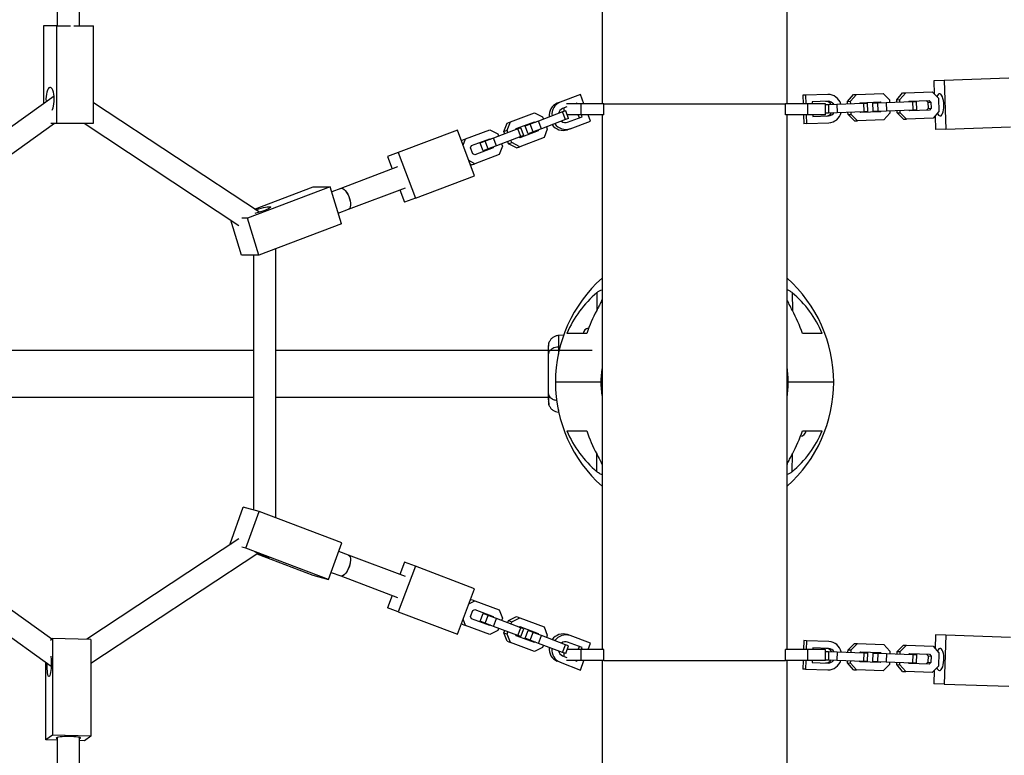
# Model space of a CAD drawing. Units: millimetres. Extents: x 3900 to 21550, y 408 to 14801.
# Drawn here: x 11931 to 12639, y 8543 to 9071 of the extents above; entities that cross this region are included whole.
import ezdxf

# ---------------------------------------------------------------- set-up
doc = ezdxf.new("R2010")
doc.units = ezdxf.units.MM
doc.layers.add('Dimensions', color=7, linetype='Continuous')
doc.styles.get("Standard").update_dxf_attribs({"font": 'arial.ttf'})
doc.dimstyles.new('Leikkiset keinu', dxfattribs={"dimtxt": 150, "dimasz": 2.5, "dimexe": 0.06, "dimexo": 0.625, "dimtad": 0, "dimtih": 1, "dimtoh": 1, "dimdec": 0, "dimtxsty": 'Standard', "dimcen": 2.5, "dimadec": 0, "dimazin": 0, "dimtfac": 1, "dimtmove": 0, "dimatfit": 3, "dimfxl": 1, "dimarcsym": 0})

# ---------------------------------------------------------------- blocks, each defined once
blk = doc.blocks.new('*D13')
at = {"layer": 'Defpoints', "color": 0, "transparency": 16777216}
for p in [(3899.78, 8810.96), (17473.56, 8810.96), (3899.78, 506.45)]:
    blk.add_point(p, dxfattribs=at)
at = {"layer": 'Dimensions', "color": 0, "lineweight": -2, "transparency": 16777216}
for p, q in [((3899.78, 8810.34), (3899.78, 506.39)), ((17473.56, 8810.34), (17473.56, 506.39)), ((3902.28, 506.45), (10411.17, 506.45)), ((17471.06, 506.45), (10962.18, 506.45))]:
    blk.add_line(p, q, dxfattribs=at)
at = {"layer": 'Dimensions', "color": 0, "transparency": 16777216}
for points in [[(3902.28, 506.86), (3902.28, 506.03), (3899.78, 506.45)], [(17471.06, 506.86), (17471.06, 506.03), (17473.56, 506.45)]]:
    blk.add_solid(points, dxfattribs=at)
at = {"layer": 'Dimensions', "color": 0, "transparency": 16777216, "insert": (10686.67, 506.45), "char_height": 150, "attachment_point": 5}
blk.add_mtext('13574', dxfattribs=at)
blk = doc.blocks.new('*D14')
at = {"layer": 'Defpoints', "color": 0, "transparency": 16777216}
for p in [(5899.78, 8810.43), (15970.71, 7798.02), (15970.71, 1762.85)]:
    blk.add_point(p, dxfattribs=at)
at = {"layer": 'Dimensions', "color": 0, "lineweight": -2, "transparency": 16777216}
for p, q in [((5899.78, 8809.8), (5899.78, 1762.79)), ((15970.71, 7797.39), (15970.71, 1762.79)), ((5902.28, 1762.85), (10673.91, 1762.85)), ((15968.21, 1762.85), (11196.58, 1762.85))]:
    blk.add_line(p, q, dxfattribs=at)
at = {"layer": 'Dimensions', "color": 0, "transparency": 16777216}
for points in [[(5902.28, 1763.27), (5902.28, 1762.44), (5899.78, 1762.85)], [(15968.21, 1763.27), (15968.21, 1762.44), (15970.71, 1762.85)]]:
    blk.add_solid(points, dxfattribs=at)
at = {"layer": 'Dimensions', "color": 0, "transparency": 16777216, "insert": (10935.25, 1762.85), "char_height": 150, "attachment_point": 5}
blk.add_mtext('10071', dxfattribs=at)
blk = doc.blocks.new('*D15')
at = {"layer": 'Defpoints', "color": 0, "transparency": 16777216}
for p in [(11966.05, 12290.11), (11966.06, 5331.81), (19867.88, 5331.81)]:
    blk.add_point(p, dxfattribs=at)
at = {"layer": 'Dimensions', "color": 0, "lineweight": -2, "transparency": 16777216}
for p, q in [((11966.68, 12290.11), (19867.94, 12290.11)), ((19867.88, 12287.61), (19867.88, 8888.17)), ((19867.88, 5334.31), (19867.88, 8733.75)), ((11966.68, 5331.81), (19867.94, 5331.81))]:
    blk.add_line(p, q, dxfattribs=at)
at = {"layer": 'Dimensions', "color": 0, "transparency": 16777216}
for points in [[(19867.46, 12287.61), (19868.29, 12287.61), (19867.88, 12290.11)], [(19867.46, 5334.31), (19868.29, 5334.31), (19867.88, 5331.81)]]:
    blk.add_solid(points, dxfattribs=at)
at = {"layer": 'Dimensions', "color": 0, "transparency": 16777216, "insert": (19867.88, 8810.96), "char_height": 150, "attachment_point": 5}
blk.add_mtext('6958', dxfattribs=at)

msp = doc.modelspace()

# ---------------------------------------------------------------- linework, layer by layer
at = {"color": 7, "linetype": 'Continuous', "lineweight": 25}
for p, q in [((12482.55, 9010.96), (12482.55, 9314.07)), ((12349.55, 9227.57), (12349.55, 9010.96)), ((11958.05, 9201.19), (11958.05, 9066.96)), ((11974.05, 9066.96), (11974.05, 9201.19)), ((11957.65, 9066.96), (11948.13, 9066.96)), ((11948.13, 9066.96), (11948.13, 9010.94)), ((11957.65, 8996.96), (11957.65, 9066.96)), ((11957.65, 9066.96), (11967.44, 9066.96)), ((11970, 9066.96), (11983.98, 9066.96)), ((11983.98, 8996.96), (11983.98, 9066.96)), ((12641.84, 9029.35), (12595.4, 9027.78)), ((12595.4, 9027.78), (12588.02, 9027.53)), ((12588.02, 9027.53), (12588.34, 9017.94)), ((12595.4, 9027.78), (12596.58, 8992.8)), ((11955.75, 9016.41), (11841.3, 8934.26)), ((12334.03, 9017.72), (12319.37, 9012.18)), ((12336.58, 9010.96), (12334.03, 9017.72)), ((12495.81, 9017.16), (12493.97, 9017.1)), ((12493.97, 9017.1), (12494.17, 9010.96)), ((12511.83, 9017.7), (12495.81, 9017.16)), ((12495.81, 9017.16), (12496.02, 9010.96)), ((12526.01, 9012.67), (12530.27, 9017.57)), ((12528.22, 9012.75), (12532.48, 9017.65)), ((12530.27, 9017.57), (12532.48, 9017.65)), ((12532.48, 9017.65), (12551.51, 9018.29)), ((12551.51, 9018.29), (12556.09, 9013.69)), ((12561.31, 9013.86), (12565.57, 9018.77)), ((12563.52, 9013.94), (12567.78, 9018.84)), ((12565.57, 9018.77), (12567.78, 9018.84)), ((12567.78, 9018.84), (12586.81, 9019.49)), ((12586.81, 9019.49), (12591.39, 9014.88)), ((12103.37, 8933.01), (11983.98, 9011.73)), ((12319.37, 9012.18), (12317.41, 9011.44)), ((12324.16, 9008.65), (12321.14, 9007.5)), ((12334.55, 9010.96), (12323.97, 9010.96)), ((12331.55, 9011.44), (12330.29, 9010.96)), ((12331.73, 9010.96), (12331.55, 9011.44)), ((12334.55, 9002.96), (12334.55, 9010.96)), ((12350.74, 9010.96), (12334.55, 9010.96)), ((12350.74, 9002.96), (12350.74, 9010.96)), ((12481.37, 9002.96), (12481.37, 9010.96)), ((12497.55, 9010.96), (12481.37, 9010.96)), ((12497.55, 9002.96), (12497.55, 9010.96)), ((12510.05, 9010.96), (12497.55, 9010.96)), ((12512, 9012.7), (12500.62, 9012.32)), ((12500.62, 9012.32), (12500.67, 9010.96)), ((12510.05, 9002.96), (12510.05, 9010.96)), ((12510.05, 9010.39), (12512.21, 9010.46)), ((12512.21, 9010.46), (12518.38, 9010.67)), ((12512.21, 9010.46), (12512.41, 9004.46)), ((12518.38, 9010.67), (12537.41, 9011.31)), ((12518.38, 9010.67), (12518.58, 9004.67)), ((12526.01, 9012.67), (12528.22, 9012.75)), ((12526.07, 9010.93), (12526.01, 9012.67)), ((12528.28, 9011), (12528.22, 9012.75)), ((12534.55, 9011.22), (12534.99, 9011.73)), ((12534.99, 9011.73), (12549.4, 9012.22)), ((12537.41, 9011.31), (12540.07, 9011.4)), ((12537.41, 9011.31), (12537.61, 9005.32)), ((12540.07, 9011.4), (12540.28, 9005.41)), ((12544, 9011.54), (12547.5, 9011.65)), ((12544, 9011.54), (12544.21, 9005.54)), ((12547.19, 9012.14), (12547.67, 9011.66)), ((12547.5, 9011.65), (12553.68, 9011.86)), ((12547.5, 9011.65), (12547.71, 9005.66)), ((12549.4, 9012.22), (12549.89, 9011.73)), ((12553.68, 9011.86), (12572.71, 9012.51)), ((12553.68, 9011.86), (12553.88, 9005.87)), ((12556.09, 9013.69), (12556.15, 9011.95)), ((12561.31, 9013.86), (12563.52, 9013.94)), ((12561.37, 9012.12), (12561.31, 9013.86)), ((12563.58, 9012.2), (12563.52, 9013.94)), ((12569.84, 9012.41), (12570.29, 9012.93)), ((12570.29, 9012.93), (12584.7, 9013.41)), ((12572.71, 9012.51), (12575.37, 9012.6)), ((12572.71, 9012.51), (12572.91, 9006.51)), ((12575.37, 9012.6), (12575.57, 9006.6)), ((12582.49, 9013.34), (12583.68, 9012.13)), ((12583.68, 9012.13), (12585.9, 9012.21)), ((12583.68, 9012.13), (12583.84, 9007.62)), ((12584.7, 9013.41), (12585.9, 9012.21)), ((12585.9, 9012.21), (12586.05, 9007.7)), ((12591.39, 9014.88), (12591.71, 9005.4)), ((12283.72, 8997.9), (12301.13, 9004.48)), ((12301.13, 9004.48), (12306.85, 9001.56)), ((12321.26, 9005.14), (12303.85, 8998.56)), ((12306.85, 9001.56), (12307.47, 8999.93)), ((12323.45, 9005.97), (12321.26, 9005.14)), ((12323.38, 8999.53), (12321.26, 9005.14)), ((12322.05, 9007.85), (12322.05, 9005.44)), ((12325.57, 9000.36), (12323.45, 9005.97)), ((12334.55, 9002.96), (12324.58, 9002.96)), ((12324.85, 8997.68), (12335.26, 9001.62)), ((12333.31, 9000.88), (12332.52, 9002.96)), ((12350.74, 9002.96), (12334.55, 9002.96)), ((12335.26, 9001.62), (12334.75, 9002.96)), ((12341.28, 8998.55), (12339.61, 9002.96)), ((12349.55, 9002.96), (12349.55, 8618.96)), ((12497.55, 9002.96), (12481.37, 9002.96)), ((12482.55, 8618.96), (12482.55, 9002.96)), ((12494.44, 9002.96), (12494.66, 8996.61)), ((12496.29, 9002.96), (12496.5, 8996.67)), ((12510.05, 9002.96), (12497.55, 9002.96)), ((12500.94, 9002.96), (12500.98, 9001.83)), ((12500.98, 9001.83), (12512.36, 9002.21)), ((12510.05, 9004.38), (12512.41, 9004.46)), ((12512.41, 9004.46), (12518.58, 9004.67)), ((12518.58, 9004.67), (12537.61, 9005.32)), ((12526.33, 9003.19), (12526.27, 9004.93)), ((12526.33, 9003.19), (12528.55, 9003.27)), ((12530.91, 8998.59), (12526.33, 9003.19)), ((12528.55, 9003.27), (12528.49, 9005.01)), ((12533.12, 8998.66), (12528.55, 9003.27)), ((12535.23, 9004.74), (12534.75, 9005.22)), ((12549.64, 9005.22), (12535.23, 9004.74)), ((12537.61, 9005.32), (12540.28, 9005.41)), ((12544.21, 9005.54), (12547.71, 9005.66)), ((12547.88, 9005.66), (12547.43, 9005.15)), ((12547.71, 9005.66), (12553.88, 9005.87)), ((12550.09, 9005.74), (12549.64, 9005.22)), ((12556.41, 9004.21), (12552.15, 8999.3)), ((12553.88, 9005.87), (12572.91, 9006.51)), ((12556.35, 9005.95), (12556.41, 9004.21)), ((12561.63, 9004.38), (12561.57, 9006.13)), ((12561.63, 9004.38), (12563.84, 9004.46)), ((12566.21, 8999.78), (12561.63, 9004.38)), ((12563.84, 9004.46), (12563.78, 9006.2)), ((12568.42, 8999.85), (12563.84, 9004.46)), ((12570.53, 9005.93), (12570.05, 9006.41)), ((12584.94, 9006.42), (12570.53, 9005.93)), ((12572.91, 9006.51), (12575.57, 9006.6)), ((12583.84, 9007.62), (12582.73, 9006.34)), ((12583.84, 9007.62), (12586.05, 9007.7)), ((12586.05, 9007.7), (12584.94, 9006.42)), ((12591.71, 9005.4), (12587.45, 9000.5)), ((12588.88, 9002.14), (12589.2, 8992.55)), ((11858.01, 8926.56), (11956.09, 8996.96)), ((11953.39, 8996.96), (11957.65, 8996.96)), ((11957.65, 8996.96), (11983.98, 8996.96)), ((11977.31, 8996.96), (12088.63, 8923.57)), ((12279.01, 8991.03), (12281.37, 8997.01)), ((12281.35, 8991.92), (12283.72, 8997.9)), ((12281.37, 8997.01), (12283.72, 8997.9)), ((12287.95, 8993.08), (12301.14, 8998.07)), ((12297.95, 8996.33), (12294.24, 8994.93)), ((12296.37, 8989.32), (12294.24, 8994.93)), ((12303.85, 8998.56), (12297.95, 8996.33)), ((12300.07, 8990.72), (12297.95, 8996.33)), ((12298.79, 8997.18), (12299.39, 8996.88)), ((12301.14, 8998.07), (12301.74, 8997.76)), ((12305.97, 8992.95), (12303.85, 8998.56)), ((12323.38, 8999.53), (12305.97, 8992.95)), ((12309.59, 8994.32), (12310.21, 8992.69)), ((12325.57, 9000.36), (12323.38, 8999.53)), ((12326.62, 8993), (12341.28, 8998.55)), ((12496.5, 8996.67), (12494.66, 8996.61)), ((12496.5, 8996.67), (12512.53, 8997.21)), ((12530.91, 8998.59), (12533.12, 8998.66)), ((12552.15, 8999.3), (12533.12, 8998.66)), ((12566.21, 8999.78), (12568.42, 8999.85)), ((12587.45, 9000.5), (12568.42, 8999.85)), ((12596.58, 8992.8), (12643.02, 8994.37)), ((12245.58, 8992.03), (12203.08, 8975.96)), ((12257.96, 8959.29), (12245.58, 8992.03)), ((12251.42, 8985.68), (12268.83, 8992.27)), ((12268.83, 8992.27), (12274.56, 8989.35)), ((12288.97, 8992.93), (12271.55, 8986.35)), ((12291.09, 8987.32), (12273.68, 8980.74)), ((12274.56, 8989.35), (12275.17, 8987.72)), ((12279.01, 8991.03), (12281.35, 8991.92)), ((12279.63, 8989.4), (12279.01, 8991.03)), ((12281.97, 8990.29), (12281.35, 8991.92)), ((12287.7, 8992.45), (12287.95, 8993.08)), ((12291.15, 8993.76), (12288.97, 8992.93)), ((12291.09, 8987.32), (12288.97, 8992.93)), ((12290.43, 8986.54), (12289.82, 8986.84)), ((12303.61, 8991.52), (12290.43, 8986.54)), ((12307.85, 8986.71), (12290.44, 8980.12)), ((12293.27, 8988.15), (12291.09, 8987.32)), ((12293.27, 8988.15), (12291.15, 8993.76)), ((12300.07, 8990.72), (12296.37, 8989.32)), ((12305.97, 8992.95), (12300.07, 8990.72)), ((12301.52, 8991.26), (12301.27, 8990.63)), ((12303.86, 8992.15), (12303.61, 8991.52)), ((12310.21, 8992.69), (12307.85, 8986.71)), ((12326.62, 8993), (12324.66, 8992.27)), ((12596.58, 8992.8), (12589.2, 8992.55)), ((12248.69, 8983.81), (12249.08, 8984.8)), ((12249.08, 8984.8), (12251.42, 8985.68)), ((12249.66, 8981.24), (12251.42, 8985.68)), ((12255.04, 8979.31), (12255.65, 8980.87)), ((12255.65, 8980.87), (12268.84, 8985.86)), ((12265.65, 8984.12), (12261.95, 8982.72)), ((12264.07, 8977.1), (12261.95, 8982.72)), ((12271.55, 8986.35), (12265.65, 8984.12)), ((12267.78, 8978.51), (12265.65, 8984.12)), ((12266.5, 8984.97), (12267.1, 8984.66)), ((12273.68, 8980.74), (12267.78, 8978.51)), ((12268.84, 8985.86), (12269.44, 8985.55)), ((12271.56, 8979.94), (12271.31, 8979.31)), ((12273.68, 8980.74), (12271.55, 8986.35)), ((12277.91, 8980.47), (12275.55, 8974.5)), ((12277.29, 8982.1), (12277.91, 8980.47)), ((12282.37, 8982.16), (12281.75, 8983.79)), ((12282.37, 8982.16), (12284.71, 8983.05)), ((12288.09, 8979.24), (12282.37, 8982.16)), ((12284.71, 8983.05), (12284.09, 8984.68)), ((12290.44, 8980.12), (12284.71, 8983.05)), ((12288.09, 8979.24), (12290.44, 8980.12)), ((12203.08, 8975.96), (12195.27, 8973.01)), ((12195.27, 8973.01), (12198.63, 8964.12)), ((12203.08, 8975.96), (12215.46, 8943.22)), ((12256.63, 8975.09), (12255.04, 8979.31)), ((12258.13, 8974.32), (12256.63, 8975.09)), ((12271.31, 8979.31), (12258.13, 8974.32)), ((12275.55, 8974.5), (12258.14, 8967.91)), ((12267.78, 8978.51), (12264.07, 8977.1)), ((12269.22, 8979.05), (12268.97, 8978.42)), ((12202.54, 8965.6), (12161.74, 8950.17)), ((12258.14, 8967.91), (12253.88, 8970.09)), ((12255.79, 8967.03), (12254.85, 8967.51)), ((12255.79, 8967.03), (12258.14, 8967.91)), ((12215.46, 8943.22), (12257.96, 8959.29)), ((12154.29, 8951.25), (12094.8, 8928.76)), ((12099.85, 8935.33), (12141.94, 8951.25)), ((12141.94, 8951.25), (12154.29, 8951.25)), ((12162.37, 8924.74), (12154.29, 8951.25)), ((12161.74, 8950.17), (12155.36, 8947.76)), ((12167.4, 8935.21), (12208.2, 8950.63)), ((12204.29, 8949.16), (12207.65, 8940.27)), ((12215.46, 8943.22), (12207.65, 8940.27)), ((12160.03, 8932.42), (12167.4, 8935.21)), ((12090.53, 8902.24), (12082.88, 8927.36)), ((12094.8, 8928.76), (12090.73, 8928.76)), ((12102.87, 8902.24), (12094.8, 8928.76)), ((12162.37, 8924.74), (12102.87, 8902.24)), ((12102.87, 8902.24), (12090.53, 8902.24)), ((12099.11, 8902.24), (12099.11, 8719.11)), ((12115.11, 8713.44), (12115.11, 8906.87)), ((12338.55, 8845.96), (12324.37, 8845.96)), ((12507.74, 8845.96), (12493.56, 8845.96)), ((12322.13, 8844.83), (12318.18, 8844.51)), ((12099.11, 8833.81), (11844.5, 8833.81)), ((12342.55, 8833.81), (12115.11, 8833.81)), ((12348.75, 8810.96), (12316.05, 8810.96)), ((12348.88, 8810.96), (12348.75, 8810.96)), ((12348.95, 8813.96), (12349.55, 8813.96)), ((12349.55, 8813.96), (12349.55, 8807.96)), ((12483.16, 8813.96), (12482.55, 8813.96)), ((12482.55, 8807.96), (12482.55, 8813.96)), ((12483.23, 8810.96), (12483.35, 8810.96)), ((12516.05, 8810.96), (12483.35, 8810.96)), ((12348.95, 8807.96), (12349.55, 8807.96)), ((12483.16, 8807.96), (12482.55, 8807.96)), ((11844.5, 8800.11), (12099.11, 8800.11)), ((12115.11, 8800.11), (12310.86, 8800.11)), ((12318.18, 8789.42), (12318.57, 8789.38)), ((12324.37, 8775.96), (12338.55, 8775.96)), ((12493.56, 8775.96), (12507.74, 8775.96)), ((12082.27, 8694.85), (12091.76, 8721.18)), ((12103.06, 8718), (12091.76, 8721.18)), ((12093.56, 8691.68), (12103.06, 8718)), ((12162.55, 8695.5), (12103.06, 8718)), ((12088.63, 8698.36), (11979.31, 8626.28)), ((11954.06, 8626.42), (11857.96, 8695.4)), ((12082.27, 8694.85), (12082.93, 8694.6)), ((12083, 8694.65), (12082.27, 8694.85)), ((12093.56, 8691.68), (12090.62, 8692.5)), ((12153.05, 8669.18), (12093.56, 8691.68)), ((12153.05, 8669.18), (12162.55, 8695.5)), ((11841.67, 8687.4), (11953.66, 8607.01)), ((11982.19, 8609.02), (12102.22, 8688.16)), ((12101.4, 8687.62), (12141.76, 8672.36)), ((12167.4, 8686.72), (12160.34, 8689.39)), ((12208.2, 8671.29), (12167.4, 8686.72)), ((12215.46, 8678.7), (12203.08, 8645.96)), ((12207.65, 8681.66), (12204.29, 8672.77)), ((12215.46, 8678.7), (12207.65, 8681.66)), ((12257.96, 8662.63), (12215.46, 8678.7)), ((12141.76, 8672.36), (12153.05, 8669.18)), ((12154.91, 8674.34), (12161.74, 8671.75)), ((12161.74, 8671.75), (12202.54, 8656.33)), ((12245.58, 8629.9), (12257.96, 8662.63)), ((12198.63, 8657.8), (12195.27, 8648.92)), ((12254.85, 8654.42), (12255.79, 8654.9)), ((12255.79, 8654.9), (12258.14, 8654.01)), ((12203.08, 8645.96), (12195.27, 8648.92)), ((12253.88, 8651.84), (12258.14, 8654.01)), ((12256.63, 8646.84), (12258.13, 8647.6)), ((12258.13, 8647.6), (12271.31, 8642.62)), ((12258.14, 8654.01), (12275.55, 8647.43)), ((12275.55, 8647.43), (12277.91, 8641.45)), ((12203.08, 8645.96), (12245.58, 8629.9)), ((12251.42, 8636.24), (12249.66, 8640.69)), ((12255.04, 8642.62), (12256.63, 8646.84)), ((12255.65, 8641.05), (12255.04, 8642.62)), ((12268.84, 8636.07), (12255.65, 8641.05)), ((12261.95, 8639.21), (12264.07, 8644.82)), ((12267.78, 8643.42), (12264.07, 8644.82)), ((12265.65, 8637.81), (12267.78, 8643.42)), ((12273.68, 8641.19), (12267.78, 8643.42)), ((12268.97, 8643.5), (12269.22, 8642.87)), ((12271.31, 8642.62), (12271.56, 8641.99)), ((12271.55, 8635.58), (12273.68, 8641.19)), ((12291.09, 8634.61), (12273.68, 8641.19)), ((12277.91, 8641.45), (12277.29, 8639.82)), ((12282.37, 8639.77), (12288.09, 8642.69)), ((12284.71, 8638.88), (12290.44, 8641.8)), ((12288.09, 8642.69), (12290.44, 8641.8)), ((12290.44, 8641.8), (12307.85, 8635.22)), ((12249.08, 8637.13), (12248.69, 8638.11)), ((12249.08, 8637.13), (12251.42, 8636.24)), ((12268.83, 8629.66), (12251.42, 8636.24)), ((12265.65, 8637.81), (12261.95, 8639.21)), ((12271.55, 8635.58), (12265.65, 8637.81)), ((12267.1, 8637.26), (12266.5, 8636.96)), ((12269.44, 8636.38), (12268.84, 8636.07)), ((12288.97, 8628.99), (12271.55, 8635.58)), ((12275.17, 8634.21), (12274.56, 8632.58)), ((12281.75, 8638.14), (12282.37, 8639.77)), ((12282.37, 8639.77), (12284.71, 8638.88)), ((12284.09, 8637.25), (12284.71, 8638.88)), ((12288.97, 8628.99), (12291.09, 8634.61)), ((12289.82, 8635.08), (12290.43, 8635.39)), ((12290.43, 8635.39), (12303.61, 8630.4)), ((12293.27, 8633.78), (12291.09, 8634.61)), ((12291.15, 8628.17), (12293.27, 8633.78)), ((12307.85, 8635.22), (12310.21, 8629.24)), ((11953.13, 8625.75), (11954.58, 8626.79)), ((11982.19, 8626.22), (11954.58, 8626.79)), ((11954.58, 8626.79), (11954.58, 8557.3)), ((11982.19, 8626.22), (11982.19, 8556.74)), ((12274.56, 8632.58), (12268.83, 8629.66)), ((12279.01, 8630.89), (12279.63, 8632.52)), ((12279.01, 8630.89), (12281.35, 8630.01)), ((12281.37, 8624.92), (12279.01, 8630.89)), ((12281.35, 8630.01), (12281.97, 8631.64)), ((12283.72, 8624.03), (12281.35, 8630.01)), ((12287.95, 8628.84), (12287.7, 8629.47)), ((12301.14, 8623.86), (12287.95, 8628.84)), ((12291.15, 8628.17), (12288.97, 8628.99)), ((12294.24, 8627), (12296.37, 8632.61)), ((12297.95, 8625.6), (12294.24, 8627)), ((12300.07, 8631.21), (12296.37, 8632.61)), ((12297.95, 8625.6), (12300.07, 8631.21)), ((12305.97, 8628.98), (12300.07, 8631.21)), ((12301.27, 8631.29), (12301.52, 8630.66)), ((12303.61, 8630.4), (12303.86, 8629.78)), ((12303.85, 8623.36), (12305.97, 8628.98)), ((12323.38, 8622.39), (12305.97, 8628.98)), ((12310.21, 8629.24), (12309.59, 8627.61)), ((12326.62, 8628.92), (12324.66, 8629.66)), ((12341.28, 8623.38), (12326.62, 8628.92)), ((12589.2, 8629.37), (12588.88, 8619.78)), ((12596.58, 8629.12), (12589.2, 8629.37)), ((12596.58, 8629.12), (12595.4, 8594.14)), ((12643.02, 8627.55), (12596.58, 8629.12)), ((12281.37, 8624.92), (12283.72, 8624.03)), ((12301.13, 8617.45), (12283.72, 8624.03)), ((12303.85, 8623.36), (12297.95, 8625.6)), ((12299.39, 8625.05), (12298.79, 8624.74)), ((12306.85, 8620.37), (12301.13, 8617.45)), ((12301.74, 8624.16), (12301.14, 8623.86)), ((12321.26, 8616.78), (12303.85, 8623.36)), ((12307.47, 8622), (12306.85, 8620.37)), ((12321.26, 8616.78), (12323.38, 8622.39)), ((12325.57, 8621.57), (12323.38, 8622.39)), ((12323.45, 8615.96), (12325.57, 8621.57)), ((12334.55, 8618.96), (12324.58, 8618.96)), ((12335.26, 8620.31), (12324.85, 8624.25)), ((12332.52, 8618.96), (12333.31, 8621.05)), ((12334.55, 8610.96), (12334.55, 8618.96)), ((12350.74, 8618.96), (12334.55, 8618.96)), ((12334.75, 8618.96), (12335.26, 8620.31)), ((12339.61, 8618.96), (12341.28, 8623.38)), ((12350.74, 8610.96), (12350.74, 8618.96)), ((12481.37, 8610.96), (12481.37, 8618.96)), ((12497.55, 8618.96), (12481.37, 8618.96)), ((12494.66, 8625.32), (12494.44, 8618.96)), ((12496.5, 8625.25), (12494.66, 8625.32)), ((12496.5, 8625.25), (12496.29, 8618.96)), ((12512.53, 8624.71), (12496.5, 8625.25)), ((12497.55, 8610.96), (12497.55, 8618.96)), ((12510.05, 8618.96), (12497.55, 8618.96)), ((12500.98, 8620.1), (12500.94, 8618.96)), ((12512.36, 8619.72), (12500.98, 8620.1)), ((12510.05, 8610.96), (12510.05, 8618.96)), ((12526.33, 8618.73), (12530.91, 8623.34)), ((12528.55, 8618.66), (12533.12, 8623.27)), ((12530.91, 8623.34), (12533.12, 8623.27)), ((12533.12, 8623.27), (12552.15, 8622.62)), ((12552.15, 8622.62), (12556.41, 8617.72)), ((12561.63, 8617.54), (12566.21, 8622.15)), ((12563.84, 8617.47), (12568.42, 8622.07)), ((12566.21, 8622.15), (12568.42, 8622.07)), ((12568.42, 8622.07), (12587.45, 8621.43)), ((12587.45, 8621.43), (12591.71, 8616.52)), ((12321.14, 8614.42), (12324.16, 8613.28)), ((12323.45, 8615.96), (12321.26, 8616.78)), ((12322.05, 8616.48), (12322.05, 8614.08)), ((12510.05, 8617.54), (12512.41, 8617.46)), ((12512.41, 8617.46), (12512.21, 8611.47)), ((12512.41, 8617.46), (12518.58, 8617.25)), ((12518.58, 8617.25), (12518.38, 8611.26)), ((12518.58, 8617.25), (12537.61, 8616.61)), ((12526.27, 8616.99), (12526.33, 8618.73)), ((12526.33, 8618.73), (12528.55, 8618.66)), ((12528.49, 8616.92), (12528.55, 8618.66)), ((12534.75, 8616.71), (12535.23, 8617.19)), ((12535.23, 8617.19), (12549.64, 8616.7)), ((12537.61, 8616.61), (12537.41, 8610.61)), ((12537.61, 8616.61), (12540.28, 8616.52)), ((12540.28, 8616.52), (12540.07, 8610.52)), ((12544.21, 8616.39), (12544, 8610.39)), ((12544.21, 8616.39), (12547.71, 8616.27)), ((12547.43, 8616.78), (12547.88, 8616.26)), ((12547.71, 8616.27), (12547.5, 8610.27)), ((12547.71, 8616.27), (12553.88, 8616.06)), ((12549.64, 8616.7), (12550.09, 8616.19)), ((12553.88, 8616.06), (12553.68, 8610.06)), ((12553.88, 8616.06), (12572.91, 8615.42)), ((12556.41, 8617.72), (12556.35, 8615.98)), ((12561.57, 8615.8), (12561.63, 8617.54)), ((12561.63, 8617.54), (12563.84, 8617.47)), ((12563.78, 8615.72), (12563.84, 8617.47)), ((12570.05, 8615.51), (12570.53, 8616)), ((12570.53, 8616), (12584.94, 8615.51)), ((12572.91, 8615.42), (12572.71, 8609.42)), ((12572.91, 8615.42), (12575.57, 8615.33)), ((12575.57, 8615.33), (12575.37, 8609.33)), ((12582.73, 8615.58), (12583.84, 8614.3)), ((12583.84, 8614.3), (12583.68, 8609.79)), ((12583.84, 8614.3), (12586.05, 8614.23)), ((12584.94, 8615.51), (12586.05, 8614.23)), ((12586.05, 8614.23), (12585.9, 8609.72)), ((12591.71, 8616.52), (12591.39, 8607.04)), ((11949.92, 8553.96), (11949.92, 8609.7)), ((12319.37, 8609.75), (12317.41, 8610.49)), ((12319.37, 8609.75), (12334.03, 8604.2)), ((12334.55, 8610.96), (12323.97, 8610.96)), ((12330.29, 8610.96), (12331.55, 8610.49)), ((12331.55, 8610.49), (12331.73, 8610.96)), ((12334.03, 8604.2), (12336.58, 8610.96)), ((12350.74, 8610.96), (12334.55, 8610.96)), ((12349.55, 8610.96), (12349.55, 8394.14)), ((12497.55, 8610.96), (12481.37, 8610.96)), ((12482.55, 8307.85), (12482.55, 8610.96)), ((12494.17, 8610.96), (12493.97, 8604.83)), ((12495.81, 8604.77), (12493.97, 8604.83)), ((12496.02, 8610.96), (12495.81, 8604.77)), ((12495.81, 8604.77), (12511.83, 8604.22)), ((12510.05, 8610.96), (12497.55, 8610.96)), ((12500.67, 8610.96), (12500.62, 8609.61)), ((12500.62, 8609.61), (12512, 8609.22)), ((12510.05, 8611.54), (12512.21, 8611.47)), ((12512.21, 8611.47), (12518.38, 8611.26)), ((12518.38, 8611.26), (12537.41, 8610.61)), ((12526.01, 8609.25), (12526.07, 8611)), ((12530.27, 8604.35), (12526.01, 8609.25)), ((12526.01, 8609.25), (12528.22, 8609.18)), ((12528.22, 8609.18), (12528.28, 8610.92)), ((12532.48, 8604.28), (12528.22, 8609.18)), ((12534.99, 8610.19), (12534.55, 8610.71)), ((12549.4, 8609.71), (12534.99, 8610.19)), ((12537.41, 8610.61), (12540.07, 8610.52)), ((12544, 8610.39), (12547.5, 8610.27)), ((12547.67, 8610.27), (12547.19, 8609.78)), ((12547.5, 8610.27), (12553.68, 8610.06)), ((12549.89, 8610.19), (12549.4, 8609.71)), ((12556.09, 8608.24), (12551.51, 8603.63)), ((12553.68, 8610.06), (12572.71, 8609.42)), ((12556.15, 8609.98), (12556.09, 8608.24)), ((12561.31, 8608.06), (12561.37, 8609.8)), ((12561.31, 8608.06), (12563.52, 8607.99)), ((12565.57, 8603.16), (12561.31, 8608.06)), ((12563.52, 8607.99), (12563.58, 8609.73)), ((12567.78, 8603.08), (12563.52, 8607.99)), ((12570.29, 8609), (12569.84, 8609.52)), ((12584.7, 8608.51), (12570.29, 8609)), ((12572.71, 8609.42), (12575.37, 8609.33)), ((12583.68, 8609.79), (12582.49, 8608.59)), ((12583.68, 8609.79), (12585.9, 8609.72)), ((12585.9, 8609.72), (12584.7, 8608.51)), ((12591.39, 8607.04), (12586.81, 8602.44)), ((12530.27, 8604.35), (12532.48, 8604.28)), ((12551.51, 8603.63), (12532.48, 8604.28)), ((12565.57, 8603.16), (12567.78, 8603.08)), ((12586.81, 8602.44), (12567.78, 8603.08)), ((12588.34, 8603.98), (12588.02, 8594.39)), ((12595.4, 8594.14), (12588.02, 8594.39)), ((12595.4, 8594.14), (12641.84, 8592.57)), ((11954.58, 8557.3), (11949.92, 8553.96)), ((11982.19, 8556.74), (11954.58, 8557.3)), ((11958.05, 8555.78), (11958.05, 8419.16)), ((11974.05, 8423.43), (11974.05, 8555.78)), ((11982.19, 8556.74), (11977.53, 8553.4)), ((11958.05, 8553.8), (11949.92, 8553.96)), ((11977.53, 8553.4), (11974.05, 8553.47))]:
    msp.add_line(p, q, dxfattribs=at)
at = {"color": 8, "linetype": 'Continuous', "lineweight": 25}
for p, q in [((12350.74, 9010.96), (12416.05, 9010.96)), ((12416.05, 9010.96), (12481.37, 9010.96)), ((12345.9, 8875.25), (12345.73, 8862.51)), ((12486.21, 8875.25), (12486.38, 8862.51)), ((12319.39, 8836.31), (12318.18, 8836.18)), ((12345.9, 8746.68), (12345.73, 8759.42)), ((12486.21, 8746.68), (12486.38, 8759.42)), ((12350.74, 8610.96), (12416.05, 8610.96)), ((12416.05, 8610.96), (12481.37, 8610.96))]:
    msp.add_line(p, q, dxfattribs=at)
at = {"color": 7, "linetype": 'Continuous', "lineweight": 25, "flags": 128}
for points in [[(11954.39, 9006.41), (11954.59, 9006.78), (11955.05, 9007.93), (11955.42, 9009.33), (11955.68, 9010.92), (11955.83, 9012.64), (11955.86, 9014.41), (11955.77, 9016.16), (11955.56, 9017.82), (11955.24, 9019.32), (11954.83, 9020.6), (11954.33, 9021.61), (11953.78, 9022.31), (11953.19, 9022.67), (11952.59, 9022.67), (11952, 9022.31), (11951.44, 9021.61), (11950.95, 9020.6), (11950.54, 9019.32), (11950.22, 9017.82), (11950.01, 9016.16), (11949.92, 9014.41), (11949.95, 9012.64), (11949.97, 9012.26)], [(12592.57, 9002.17), (12593.2, 9002.38), (12593.78, 9002.95), (12594.3, 9003.86), (12594.72, 9005.07), (12595.03, 9006.51), (12595.21, 9008.12), (12595.26, 9009.83), (12595.17, 9011.56), (12594.94, 9013.22), (12594.59, 9014.74), (12594.13, 9016.04), (12593.59, 9017.07), (12592.98, 9017.78), (12592.35, 9018.13), (12591.71, 9018.11), (12591.1, 9017.71), (12590.55, 9016.97), (12590.15, 9016.12)], [(12161.74, 8950.17), (12162.41, 8950.26), (12163.23, 8950.02), (12164.13, 8949.43), (12165.04, 8948.53), (12165.93, 8947.36), (12166.75, 8945.97), (12167.48, 8944.43), (12168.07, 8942.8), (12168.49, 8941.17), (12168.73, 8939.61), (12168.78, 8938.19), (12168.63, 8936.99), (12168.29, 8936.05), (12167.78, 8935.42), (12167.4, 8935.21)], [(12161.74, 8950.17), (12162.48, 8950.25), (12163.32, 8949.98), (12164.21, 8949.36), (12165.12, 8948.43), (12166.01, 8947.24), (12166.83, 8945.83), (12167.54, 8944.27), (12168.11, 8942.65), (12168.52, 8941.02), (12168.75, 8939.47), (12168.78, 8938.07), (12168.61, 8936.89), (12168.25, 8935.98), (12167.72, 8935.38), (12167.4, 8935.21)], [(12100.72, 8934.76), (12101.2, 8934.92), (12102.88, 8935.46), (12104.57, 8935.94), (12106.2, 8936.35), (12107.7, 8936.68), (12109.01, 8936.9), (12110.08, 8937.02), (12110.86, 8937.02), (12111.32, 8936.9), (12111.45, 8936.68), (12111.23, 8936.35), (12110.68, 8935.94), (12109.81, 8935.46), (12108.67, 8934.92), (12107.3, 8934.36), (12105.76, 8933.79), (12104.11, 8933.24), (12102.41, 8932.73), (12100.75, 8932.28), (12099.95, 8932.09)], [(12349.55, 8820.47), (12349.06, 8815.87), (12348.88, 8810.96)], [(12483.23, 8810.96), (12483.05, 8815.87), (12482.55, 8820.47)], [(12348.88, 8810.96), (12349.06, 8806.06), (12349.55, 8801.45)], [(12349.55, 8816.73), (12349.53, 8816.4), (12349.37, 8813.96)], [(12482.74, 8813.96), (12482.58, 8816.4), (12482.55, 8816.73)], [(12482.55, 8801.45), (12483.05, 8806.06), (12483.23, 8810.96)], [(12349.37, 8807.96), (12349.53, 8805.53), (12349.55, 8805.19)], [(12482.55, 8805.19), (12482.58, 8805.53), (12482.74, 8807.96)], [(12101.62, 8687.76), (12102.47, 8687.45), (12104.12, 8686.86), (12105.71, 8686.31), (12107.15, 8685.82), (12108.4, 8685.42), (12109.4, 8685.1), (12110.12, 8684.9), (12110.51, 8684.82), (12110.58, 8684.86), (12110.3, 8685.02), (12109.7, 8685.29), (12108.8, 8685.67), (12107.64, 8686.14), (12106.26, 8686.67), (12104.72, 8687.25), (12103.09, 8687.85), (12101.42, 8688.45), (12100.23, 8688.87)], [(12167.4, 8686.72), (12167.51, 8686.67), (12168.09, 8686.18), (12168.51, 8685.37), (12168.74, 8684.27), (12168.78, 8682.94), (12168.62, 8681.43), (12168.27, 8679.82), (12167.75, 8678.19), (12167.08, 8676.6), (12166.29, 8675.13), (12165.42, 8673.86), (12164.51, 8672.84), (12163.61, 8672.12), (12162.75, 8671.73), (12161.97, 8671.69), (12161.74, 8671.75)], [(12167.4, 8686.72), (12168.01, 8686.29), (12168.45, 8685.53), (12168.72, 8684.48), (12168.79, 8683.18), (12168.66, 8681.7), (12168.34, 8680.1), (12167.85, 8678.46), (12167.2, 8676.86), (12166.43, 8675.37), (12165.57, 8674.06), (12164.67, 8672.99), (12163.76, 8672.21), (12162.89, 8671.77), (12162.1, 8671.67), (12161.74, 8671.75)], [(12592.03, 8603.76), (12592.67, 8603.93), (12593.29, 8604.46), (12593.87, 8605.33), (12594.37, 8606.51), (12594.78, 8607.92), (12595.07, 8609.52), (12595.23, 8611.23), (12595.25, 8612.95), (12595.14, 8614.62), (12594.89, 8616.16), (12594.52, 8617.49), (12594.05, 8618.56), (12593.5, 8619.3), (12592.89, 8619.7), (12592.25, 8619.72), (12591.61, 8619.37), (12591.01, 8618.66), (12590.56, 8617.84)], [(11953.43, 8614.2), (11953.49, 8613.72), (11953.62, 8612.24), (11953.69, 8610.59), (11953.7, 8608.85), (11953.66, 8607.08), (11953.56, 8605.35), (11953.4, 8603.75), (11953.2, 8602.33), (11952.96, 8601.16), (11952.69, 8600.27), (11952.4, 8599.71), (11952.1, 8599.5), (11951.81, 8599.64), (11951.54, 8600.14), (11951.3, 8600.97), (11951.1, 8602.1), (11950.94, 8603.48), (11950.84, 8605.06), (11950.8, 8606.76), (11950.81, 8608.53), (11950.83, 8609.05)], [(11974.05, 8554.92), (11974.36, 8555.02), (11974.75, 8555.23), (11974.77, 8555.44), (11974.44, 8555.65), (11973.77, 8555.85), (11972.78, 8556.03), (11971.52, 8556.18), (11970.03, 8556.29), (11968.38, 8556.37), (11966.63, 8556.41), (11964.86, 8556.4), (11963.14, 8556.35), (11961.54, 8556.26), (11960.12, 8556.13), (11958.95, 8555.97), (11958.07, 8555.78), (11957.51, 8555.58), (11957.31, 8555.37), (11957.46, 8555.15), (11957.96, 8554.95), (11958.05, 8554.92)]]:
    msp.add_lwpolyline(points, dxfattribs=at)
at = {"color": 7, "linetype": 'Continuous', "lineweight": 25}
for centre, radius, start, end in [((12511.94, 9008.08), 9.62, 16.18953, 90.65206), ((12321.16, 9002.62), 9.58, 113.03417, 186.68764), ((12323.12, 9003.36), 9.58, 113.03417, 186.68764), ((12510.26, 9007.84), 4.8, 34.04331, 91.16731), ((12512.1, 9007.9), 4.8, 34.04331, 91.16731), ((12322.87, 9003.16), 4.68, 111.74735, 169.45299), ((12510.29, 9006.95), 4.8, 272.7072, 329.8312), ((12512.13, 9007.01), 4.8, 272.7072, 329.8312), ((12511.9, 9006.92), 9.72, 273.68393, 347.22351), ((12593.28, 9004.93), 2.85, 197.39348, 255.52133), ((12321.59, 9001.2), 9.45, 214.12922, 288.99836), ((12323.54, 9001.93), 9.45, 214.12922, 288.99836), ((12323.27, 9002.09), 4.68, 231.9717, 289.67734), ((12416.05, 8810.96), 100, 131.68233, 180), ((12416.05, 8810.96), 100, 0, 48.31767), ((12395.6, 8816.15), 77.22, 130.06796, 157.29147), ((12436.51, 8816.15), 77.22, 22.70853, 49.93204), ((12441.36, 8811.17), 108.53, 151.77098, 161.30395), ((12390.75, 8811.17), 108.53, 18.69605, 28.22902), ((12340.55, 8845.18), 4.69, 97.57149, 170.33463), ((12416.05, 8810.96), 67.3, 171.15687, 180), ((12416.05, 8810.96), 67.3, 0, 8.84313), ((12416.05, 8810.96), 100, 180, 228.31767), ((12416.05, 8810.96), 67.3, 180, 188.84313), ((12416.05, 8810.96), 100, 311.68233, 0), ((12416.05, 8810.96), 67.3, 351.15687, 0), ((12395.6, 8805.77), 77.22, 202.70853, 229.93204), ((12441.36, 8810.75), 108.53, 198.69605, 208.22902), ((12436.51, 8805.77), 77.22, 310.06796, 337.29147), ((12390.75, 8810.75), 108.53, 331.77098, 341.30395), ((12491.55, 8776.75), 4.69, 277.57149, 350.33463), ((12321.64, 8620.57), 9.58, 71.60947, 145.26294), ((12323.6, 8619.83), 9.58, 71.60947, 145.26294), ((12321.02, 8619.22), 9.45, 172.70453, 247.57367), ((12322.97, 8618.48), 9.45, 172.70453, 247.57367), ((12323.27, 8619.84), 4.68, 70.32266, 128.0283), ((12510.29, 8614.98), 4.8, 30.1688, 87.2928), ((12512.13, 8614.92), 4.8, 30.1688, 87.2928), ((12511.99, 8615.11), 9.62, 12.31501, 86.77754), ((12322.87, 8618.77), 4.68, 190.54701, 248.25265), ((12510.26, 8614.09), 4.8, 268.83269, 325.95669), ((12511.87, 8613.95), 9.72, 269.80942, 343.349), ((12512.1, 8614.02), 4.8, 268.83269, 325.95669), ((12592.93, 8606.47), 2.85, 193.51897, 251.64682)]:
    msp.add_arc(centre, radius, start, end, dxfattribs=at)
for points, knots in [([(12345.9, 8875.25), (12346.56, 8875.77), (12347.89, 8876.8), (12349, 8877.19), (12349.55, 8877.38)], [0, 0, 0, 0, 0.50127, 1, 1, 1, 1]), ([(12482.55, 8877.35), (12482.88, 8877.26), (12483.73, 8877.04), (12485.07, 8876.16), (12485.97, 8875.44), (12486.21, 8875.25)], [0, 0, 0, 0, 0.314713, 0.812351, 1, 1, 1, 1]), ([(12349.59, 8870.33), (12349.37, 8869.81), (12348.73, 8868.29), (12347.39, 8865.65), (12346.27, 8863.53), (12345.73, 8862.51)], [0, 0, 0, 0, 0.2107, 0.622244, 1, 1, 1, 1]), ([(12486.38, 8862.51), (12485.6, 8863.97), (12484.15, 8866.67), (12483.03, 8869.18), (12482.52, 8870.32)], [0, 0, 0, 0, 0.5420585, 1, 1, 1, 1]), ([(12311.43, 8839.47), (12311.26, 8838.98), (12310.95, 8838.03), (12310.89, 8836.78), (12310.86, 8836.16)], [0, 0, 0, 0, 0.511239, 1, 1, 1, 1]), ([(12311.41, 8839.44), (12311.33, 8839.16), (12311.17, 8838.61), (12311, 8837.17), (12310.89, 8835.59), (12310.88, 8834.33), (12310.87, 8833.81)], [0, 0, 0, 0, 0.28225, 0.555737, 0.818942, 1, 1, 1, 1]), ([(12318.25, 8844.52), (12317.51, 8844.4), (12316.03, 8844.16), (12314.05, 8843.05), (12312.4, 8841.48), (12311.75, 8840.13), (12311.42, 8839.46)], [0, 0, 0, 0, 0.2499419, 0.4999652, 0.7500537, 1, 1, 1, 1]), ([(12310.86, 8836.51), (12310.86, 8836.53), (12310.86, 8836.55), (12310.86, 8836.53), (12310.86, 8836.52)], [0, 0, 0, 0, 0.6112761, 1, 1, 1, 1]), ([(12318.18, 8836.18), (12317.45, 8836.1), (12315.99, 8835.93), (12314.03, 8835.18), (12312.34, 8834.05), (12311.12, 8832.54), (12310.95, 8831.35), (12310.86, 8830.76)], [0, 0, 0, 0, 0.186726, 0.373509, 0.560342, 0.780154, 1, 1, 1, 1]), ([(12310.86, 8836.16), (12310.86, 8835.84), (12310.86, 8835.19), (12310.86, 8833.35), (12310.86, 8831.62), (12310.86, 8830.76)], [0, 0, 0, 0, 0.333512, 0.666508, 1, 1, 1, 1]), ([(12310.86, 8830.76), (12310.86, 8829.79), (12310.86, 8827.84), (12310.86, 8824.42), (12310.86, 8820.77), (12310.86, 8816.97), (12310.86, 8813.17), (12310.86, 8809.52), (12310.86, 8806.1), (12310.86, 8804.14), (12310.86, 8803.16)], [0, 0, 0, 0, 0.1249084, 0.2498436, 0.374593, 0.4997922, 0.6249561, 0.749662, 0.8747754, 1, 1, 1, 1]), ([(12310.86, 8803.16), (12310.86, 8802.08), (12310.86, 8799.91), (12310.86, 8798.78), (12310.86, 8798.21)], [0, 0, 0, 0, 0.499893, 1, 1, 1, 1]), ([(12310.95, 8797.42), (12310.97, 8797.06), (12311.02, 8795.65), (12311.25, 8794.96), (12311.43, 8794.45)], [0, 0, 0, 0, 0.255556, 1, 1, 1, 1]), ([(12311, 8802.16), (12311.03, 8801.13), (12311.08, 8799.06), (12311.17, 8796.75), (12311.28, 8795.08), (12311.37, 8794.69), (12311.41, 8794.49)], [0, 0, 0, 0, 0.243501, 0.491197, 0.743286, 1, 1, 1, 1]), ([(12311.42, 8794.47), (12311.75, 8793.79), (12312.4, 8792.45), (12314.05, 8790.88), (12316.03, 8789.76), (12317.51, 8789.53), (12318.25, 8789.41)], [0, 0, 0, 0, 0.249938, 0.500025, 0.750053, 1, 1, 1, 1]), ([(12345.73, 8759.42), (12346.51, 8757.95), (12347.96, 8755.25), (12349.08, 8752.75), (12349.59, 8751.6)], [0, 0, 0, 0, 0.542059, 1, 1, 1, 1]), ([(12482.52, 8751.6), (12482.74, 8752.11), (12483.38, 8753.64), (12484.72, 8756.28), (12485.84, 8758.4), (12486.38, 8759.42)], [0, 0, 0, 0, 0.2107, 0.622244, 1, 1, 1, 1]), ([(12349.55, 8744.58), (12349.23, 8744.66), (12348.38, 8744.88), (12347.04, 8745.76), (12346.14, 8746.48), (12345.9, 8746.68)], [0, 0, 0, 0, 0.314713, 0.812351, 1, 1, 1, 1]), ([(12486.21, 8746.68), (12485.55, 8746.16), (12484.22, 8745.12), (12483.11, 8744.74), (12482.55, 8744.54)], [0, 0, 0, 0, 0.5012704, 1, 1, 1, 1])]:
    msp.add_open_spline(points, degree=3, knots=knots, dxfattribs=at)
at = {"color": 8, "linetype": 'Continuous', "lineweight": 25}
for points, knots in [([(12318.25, 8844.52), (12318.25, 8844.52), (12318.26, 8844.7), (12318.24, 8844.07), (12318.22, 8842.56), (12318.18, 8839.92), (12318.18, 8837.43), (12318.18, 8836.18)], [0, 0, 0, 0, 0.000083, 0.2483357, 0.4979833, 0.7482713, 1, 1, 1, 1]), ([(12318.18, 8836.18), (12318.18, 8834.86), (12318.18, 8833.09), (12318.15, 8830.98), (12318.14, 8830.45)], [0, 0, 0, 0, 0.749931, 1, 1, 1, 1]), ([(12310.86, 8803.16), (12310.93, 8802.66), (12311.05, 8801.66), (12311.98, 8800.26), (12313.49, 8799.04), (12315.22, 8798.2), (12316.52, 8798.02), (12316.95, 8797.96)], [0, 0, 0, 0, 0.209172, 0.418365, 0.627525, 0.873833, 1, 1, 1, 1]), ([(12318.22, 8791.12), (12318.23, 8790.7), (12318.25, 8789.71), (12318.26, 8789.23), (12318.25, 8789.41), (12318.25, 8789.41)], [0, 0, 0, 0, 0.418671, 0.999704, 1, 1, 1, 1])]:
    msp.add_open_spline(points, degree=3, knots=knots, dxfattribs=at)

# ---------------------------------------------------------------- dimensions: what is measured, and where the dimension line sits
at = {"layer": 'Dimensions'}
dim = msp.add_linear_dim(base=(19867.88, 5331.81), p1=(11966.05, 12290.11), p2=(11966.06, 5331.81), angle=90, dimstyle='Leikkiset keinu', dxfattribs=at)
dim.commit()
dim.dimension.update_dxf_attribs({"geometry": '*D15', "text_midpoint": (19867.88, 8810.96)})
for base, p1, p2, picture, middle in [((3899.78, 506.45), (17473.56, 8810.96), (3899.78, 8810.96), '*D13', (10686.67, 506.45)), ((15970.71, 1762.85), (5899.78, 8810.43), (15970.71, 7798.02), '*D14', (10935.25, 1762.85))]:
    dim = msp.add_linear_dim(base=base, p1=p1, p2=p2, dimstyle='Leikkiset keinu', dxfattribs=at)
    dim.commit()
    dim.dimension.update_dxf_attribs({"geometry": picture, "text_midpoint": middle})

doc.saveas('drawing.dxf')
